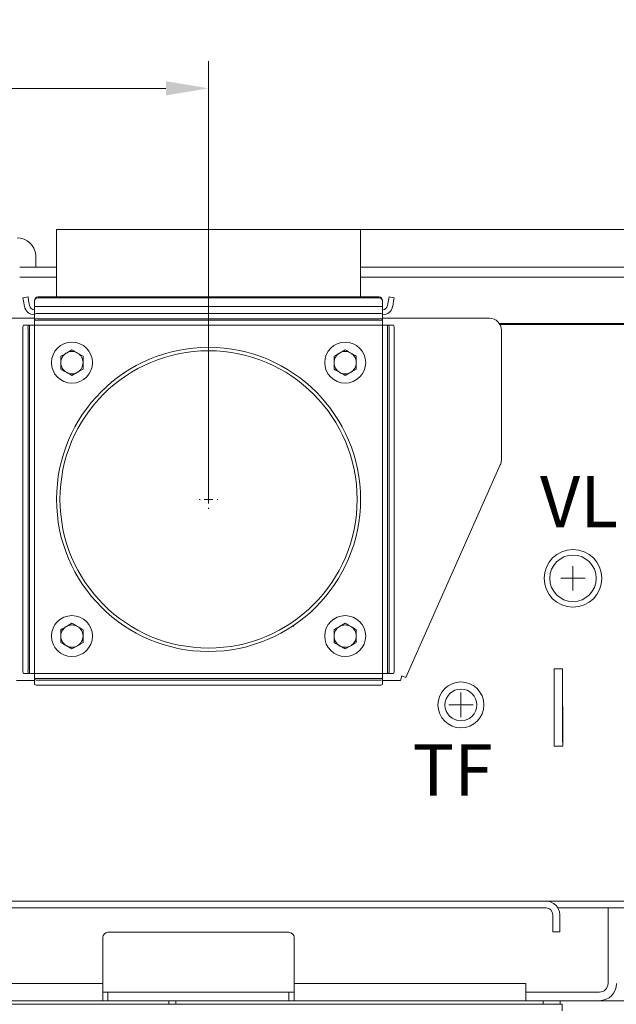
# Model space of a CAD drawing. Extents: x -95 to 2982, y -1094 to 1439.
# Drawn here: x 1619 to 1968, y -803 to -227 of the extents above; entities that cross this region are included whole.
import ezdxf

# ---------------------------------------------------------------- set-up
doc = ezdxf.new("R2010")
doc.units = 0
doc.header["$LTSCALE"] = 5
doc.linetypes.add('CENTERX2', pattern=[20.32, 12.7, -2.54, 2.54, -2.54])
doc.layers.add('LAYER14', color=30, linetype='Continuous')
doc.layers.add('SLD-0', color=7, linetype='Continuous')
doc.styles.add('Brunner 2014', font='arial.ttf', dxfattribs={"height": 35})
doc.dimstyles.new('Brunner 2014', dxfattribs={"dimscale": 5, "dimtxt": 35, "dimasz": 5, "dimexe": 3.175, "dimexo": 0, "dimgap": 0.762, "dimtad": 1, "dimdec": 0, "dimrnd": 1e-08, "dimtxsty": 'Brunner 2014', "dimcen": 0.09, "dimdle": 10, "dimclrd": 7, "dimclre": 7, "dimclrt": 7, "dimadec": 1, "dimazin": 2, "dimtfac": 0.666667, "dimtdec": 0, "dimtmove": 0, "dimatfit": 3, "dimldrblk": 'Filled-1', "dimfxl": 1, "dimtolj": 1, "dimlwd": 5, "dimlwe": 5, "dimarcsym": 0})

# ---------------------------------------------------------------- blocks, each defined once
blk = doc.blocks.new('*D154')
at = {"layer": 'Defpoints', "color": 0, "lineweight": 5}
for p in [(1818.67, -349.24), (2218.32, -349.24), (1938.22, -902.57)]:
    blk.add_point(p, dxfattribs=at)
at = {"layer": 'SLD-0', "color": 7, "linetype": 'Continuous', "lineweight": 5}
for p, q in [((1818.67, -349.24), (2234.19, -349.24)), ((2218.32, -877.57), (2218.32, -374.24)), ((1938.22, -902.57), (2234.19, -902.57))]:
    blk.add_line(p, q, dxfattribs=at)
at = {"layer": 'SLD-0', "color": 7, "lineweight": 5}
for points in [[(2214.15, -374.24), (2222.48, -374.24), (2218.32, -349.24)], [(2214.15, -877.57), (2222.48, -877.57), (2218.32, -902.57)]]:
    blk.add_solid(points, dxfattribs=at)
at = {"layer": 'SLD-0', "color": 7, "lineweight": 5, "insert": (2178.74, -624.43), "char_height": 35, "attachment_point": 2, "rotation": 90, "style": 'Brunner 2014'}
blk.add_mtext('\\A1;553', dxfattribs=at)
blk = doc.blocks.new('Filled-1')
at = {"color": 0}
for p, q in [((0, 0), (-1, 0.167)), ((-1, 0.167), (-1, -0.167)), ((-1, 0), (0, 0)), ((-1, -0.167), (0, 0))]:
    blk.add_line(p, q, dxfattribs=at)
at = {"color": 0, "flags": 128}
blk.add_lwpolyline([(-1, -0.167), (0, 0), (-1, 0.167), (-1, -0.167)], dxfattribs=at)
at = {"color": 0}
blk.add_solid([(-1, -0.167), (0, 0), (-1, 0.167), (-1, -0.167)], dxfattribs=at)
blk = doc.blocks.new('*D156')
at = {"layer": 'Defpoints', "color": 0, "lineweight": 5}
for p in [(2042.57, -789.57), (1310.47, -899.57), (1310.47, -1077.67)]:
    blk.add_point(p, dxfattribs=at)
at = {"layer": 'SLD-0', "color": 7, "linetype": 'Continuous', "lineweight": 5}
for p, q in [((2042.57, -789.57), (2042.57, -1093.54)), ((1310.47, -899.57), (1310.47, -1093.54)), ((2017.57, -1077.67), (1335.47, -1077.67))]:
    blk.add_line(p, q, dxfattribs=at)
at = {"layer": 'SLD-0', "color": 7, "lineweight": 5}
for points in [[(1335.47, -1073.5), (1335.47, -1081.83), (1310.47, -1077.67)], [(2017.57, -1073.5), (2017.57, -1081.83), (2042.57, -1077.67)]]:
    blk.add_solid(points, dxfattribs=at)
at = {"layer": 'SLD-0', "color": 7, "lineweight": 5, "insert": (1657.01, -1038.09), "char_height": 35, "attachment_point": 2, "style": 'Brunner 2014'}
blk.add_mtext('\\A1;732', dxfattribs=at)
blk = doc.blocks.new('*D159')
at = {"layer": 'Defpoints', "color": 0, "lineweight": 5}
for p in [(1310.47, -266.73), (1729.67, -507.24), (1310.47, -524.57)]:
    blk.add_point(p, dxfattribs=at)
at = {"layer": 'LAYER14', "color": 7, "linetype": 'Continuous', "lineweight": 5}
for p, q in [((1310.47, -524.57), (1310.47, -250.86)), ((1729.67, -507.24), (1729.67, -250.86)), ((1704.67, -266.73), (1335.47, -266.73))]:
    blk.add_line(p, q, dxfattribs=at)
at = {"layer": 'LAYER14', "color": 7, "lineweight": 5}
for points in [[(1335.47, -262.56), (1335.47, -270.9), (1310.47, -266.73)], [(1704.67, -262.56), (1704.67, -270.9), (1729.67, -266.73)]]:
    blk.add_solid(points, dxfattribs=at)
at = {"layer": 'LAYER14', "color": 7, "lineweight": 5, "insert": (1514.79, -227.18), "char_height": 35, "attachment_point": 2, "style": 'Brunner 2014'}
blk.add_mtext('\\A1;419', dxfattribs=at)

msp = doc.modelspace()

# ---------------------------------------------------------------- linework, layer by layer
at = {"color": 7, "linetype": 'CENTERX2', "lineweight": 5}
msp.add_line((1729.67, -329.24), (1729.67, -417.74), dxfattribs=at)
at = {"color": 7, "linetype": 'Continuous', "lineweight": 5}
for p, q in [((1640.67, -388.81), (1640.67, -349.24)), ((1818.67, -349.24), (1640.67, -349.24)), ((1818.67, -349.24), (1818.67, -388.81)), ((1628.52, -371.27), (1628.52, -364.27)), ((1619.07, -371.27), (1640.67, -371.27)), ((1818.67, -371.27), (2019.57, -371.27)), ((1623.95, -388.81), (1620.99, -389.33)), ((1620.99, -389.33), (1621.34, -391.3)), ((1621.34, -391.3), (1621.87, -394.29)), ((1624.29, -390.78), (1623.95, -388.81)), ((1624.29, -390.78), (1624.82, -393.77)), ((1627.77, -390.78), (1627.77, -391.3)), ((1627.77, -394.29), (1627.77, -391.3)), ((1629.77, -388.81), (1829.57, -388.81)), ((1629.77, -389.33), (1829.57, -389.33)), ((1831.57, -391.3), (1831.57, -390.78)), ((1831.57, -391.3), (1831.57, -394.29)), ((1834.53, -393.77), (1835.05, -390.78)), ((1835.4, -388.81), (1835.05, -390.78)), ((1838.36, -389.33), (1835.4, -388.81)), ((1837.48, -394.29), (1838.01, -391.3)), ((1838.01, -391.3), (1838.36, -389.33)), ((1627.77, -394.29), (1831.57, -394.29)), ((1627.77, -394.29), (1627.77, -398.91)), ((1831.57, -398.91), (1831.57, -394.29)), ((1627.77, -398.91), (1627.77, -401.86)), ((1627.77, -401.86), (1627.77, -402.39)), ((1627.77, -402.39), (1831.57, -402.39)), ((1627.77, -405.34), (1627.77, -402.39)), ((1829.57, -398.56), (1629.77, -398.56)), ((1829.57, -401.52), (1629.77, -401.52)), ((1831.57, -401.86), (1831.57, -398.91)), ((1831.57, -402.39), (1831.57, -401.86)), ((1831.57, -402.39), (1831.57, -405.34)), ((1620.99, -407.34), (1620.99, -607.14)), ((1624.29, -405.34), (1621.34, -405.34)), ((1623.95, -407.34), (1623.95, -607.14)), ((1624.82, -405.34), (1624.29, -405.34)), ((1624.82, -609.14), (1624.82, -405.34)), ((1624.82, -405.34), (1627.77, -405.34)), ((1627.77, -609.14), (1627.77, -405.34)), ((1627.77, -405.34), (1831.57, -405.34)), ((1831.57, -405.34), (1831.57, -609.14)), ((1831.57, -405.34), (1834.53, -405.34)), ((1835.05, -405.34), (1834.53, -405.34)), ((1834.53, -405.34), (1834.53, -609.14)), ((1838.01, -405.34), (1835.05, -405.34)), ((1835.4, -607.14), (1835.4, -407.34)), ((1838.36, -607.14), (1838.36, -407.34)), ((1899.89, -404.27), (1984.57, -404.27)), ((1988.07, -404.83), (1900.23, -404.83)), ((1901.12, -408.24), (1901.12, -484.24)), ((1649.67, -419.74), (1646.42, -421.62)), ((1809.67, -419.74), (1806.42, -421.62)), ((1643.17, -423.49), (1643.17, -427.24)), ((1803.17, -423.49), (1803.17, -427.24)), ((1656.17, -431), (1656.17, -427.24)), ((1816.17, -431), (1816.17, -427.24)), ((1649.67, -434.75), (1652.92, -432.87)), ((1809.67, -434.75), (1812.92, -432.87)), ((1900.52, -487.09), (1846.73, -607.91)), ((1649.67, -579.74), (1646.42, -581.62)), ((1779.27, -581.15), (1779.52, -581.58)), ((1809.67, -579.74), (1806.42, -581.62)), ((1643.17, -583.49), (1643.17, -587.24)), ((1656.17, -591), (1656.17, -587.24)), ((1803.17, -583.49), (1803.17, -587.24)), ((1816.17, -591), (1816.17, -587.24)), ((1649.67, -594.75), (1652.92, -592.87)), ((1809.67, -594.75), (1812.92, -592.87)), ((1621.34, -609.14), (1624.29, -609.14)), ((1624.29, -609.14), (1624.82, -609.14)), ((1627.77, -609.14), (1624.82, -609.14)), ((1831.57, -609.14), (1627.77, -609.14)), ((1627.77, -612.1), (1627.77, -609.14)), ((1834.53, -609.14), (1831.57, -609.14)), ((1831.57, -609.14), (1831.57, -612.1)), ((1834.53, -609.14), (1835.05, -609.14)), ((1835.05, -609.14), (1838.01, -609.14)), ((1842.08, -613.24), (1842.84, -610.56)), ((1842.84, -610.56), (1845.1, -611.56)), ((1845.1, -611.56), (1846.73, -607.91)), ((1931.97, -606.37), (1936.97, -606.36)), ((1931.97, -606.37), (1931.97, -607.59)), ((1937.03, -650.34), (1936.97, -606.36)), ((1936.97, -606.36), (1936.97, -607.59)), ((1617.27, -613.24), (1627.77, -613.24)), ((1831.57, -612.1), (1627.77, -612.1)), ((1627.77, -612.1), (1627.77, -612.62)), ((1627.77, -612.62), (1627.77, -615.58)), ((1629.77, -612.97), (1829.57, -612.97)), ((1629.77, -615.93), (1829.57, -615.93)), ((1831.57, -612.62), (1831.57, -612.1)), ((1831.57, -615.58), (1831.57, -612.62)), ((1831.57, -613.24), (1842.08, -613.24)), ((1867.95, -617.99), (1868.44, -617.5)), ((1870.59, -621.3), (1871.11, -620.69)), ((1887.47, -636.51), (1886.98, -637)), ((1937.03, -651.56), (1937.03, -650.34)), ((1937.03, -651.57), (1932.03, -651.58)), ((1898.19, -742.27), (1480, -742.27)), ((1898.36, -742.27), (1927.27, -742.27)), ((1940.81, -742.27), (1927.27, -742.27)), ((1944.35, -742.27), (1940.81, -742.27)), ((1984.57, -742.27), (1944.35, -742.27)), ((1898.19, -746.27), (1480, -746.27)), ((1898.36, -746.27), (1927.27, -746.27)), ((1934.27, -746.27), (1940.81, -746.27)), ((1940.81, -746.27), (1944.35, -746.27)), ((1944.35, -746.27), (1984.57, -746.27)), ((1963.57, -790.57), (1963.57, -746.27)), ((1931.27, -750.27), (1931.27, -755.27)), ((1935.27, -750.27), (1935.27, -755.27)), ((1931.27, -755.27), (1931.27, -760.27)), ((1931.27, -760.27), (1935.27, -760.27)), ((1935.27, -760.27), (1935.27, -755.27)), ((1667.77, -763.57), (1667.77, -790.57)), ((1667.77, -763.57), (1667.77, -790.57)), ((1670.77, -760.57), (1776.77, -760.57)), ((1779.77, -763.57), (1779.77, -790.57)), ((1779.77, -763.57), (1779.77, -790.57)), ((1667.77, -790.57), (1422.47, -790.57)), ((1667.77, -790.57), (1422.47, -790.57)), ((1667.77, -800.57), (1667.77, -790.57)), ((1915.47, -790.57), (1779.77, -790.57)), ((1779.77, -790.57), (1779.77, -800.57)), ((1915.47, -790.57), (1779.77, -790.57)), ((1915.47, -790.57), (1915.47, -795.57)), ((1915.47, -790.57), (1915.47, -795.57)), ((1667.77, -800.57), (1417.65, -800.57)), ((1667.77, -800.57), (1417.65, -800.57)), ((1670.77, -795.57), (1667.77, -795.57)), ((1667.77, -800.57), (1670.77, -800.57)), ((1670.77, -800.57), (1670.77, -795.57)), ((1670.77, -795.57), (1776.77, -795.57)), ((1776.77, -800.57), (1670.77, -800.57)), ((1706.37, -802.57), (1706.37, -800.57)), ((1710.57, -800.57), (1710.57, -802.57)), ((1776.77, -795.57), (1776.77, -800.57)), ((1779.77, -795.57), (1776.77, -795.57)), ((1776.77, -800.57), (1779.77, -800.57)), ((1915.47, -800.57), (1779.77, -800.57)), ((1915.47, -800.57), (1779.77, -800.57)), ((1915.47, -800.57), (1915.47, -795.57)), ((1915.47, -795.57), (1958.57, -795.57)), ((1915.47, -800.57), (1915.47, -795.57)), ((1958.57, -800.57), (1915.47, -800.57)), ((1925.57, -800.57), (1925.57, -802.57)), ((1935.47, -802.57), (1935.47, -800.57)), ((2031.57, -800.57), (1958.57, -800.57)), ((1930.72, -802.57), (1412.47, -802.57)), ((1936.72, -802.57), (1930.72, -802.57)), ((1936.72, -806.57), (1936.72, -802.57))]:
    msp.add_line(p, q, dxfattribs=at)
at = {"color": 8, "linetype": 'Continuous', "lineweight": 5}
for p, q in [((1619.07, -377.27), (1640.67, -377.27)), ((1818.67, -377.27), (2019.43, -377.27))]:
    msp.add_line(p, q, dxfattribs=at)
at = {"lineweight": 5}
for p, q in [((1627.77, -401.24), (1565.22, -401.24)), ((1894.12, -401.24), (1831.57, -401.24))]:
    msp.add_line(p, q, dxfattribs=at)
at = {"color": 7, "linetype": 'Continuous', "lineweight": 5, "flags": 128}
for points in [[(1931.97, -607.59), (1931.97, -607.88), (1931.97, -608.54), (1931.98, -609.56), (1931.98, -610.92), (1931.98, -612.6), (1931.98, -614.58), (1931.98, -616.8), (1931.99, -619.25), (1931.99, -621.88), (1931.99, -624.63), (1932, -627.47), (1932, -630.35), (1932, -633.21), (1932.01, -636.01), (1932.01, -638.7), (1932.01, -641.24), (1932.02, -643.57), (1932.02, -645.67), (1932.02, -647.49), (1932.02, -649), (1932.03, -650.19), (1932.03, -651.02), (1932.03, -651.48), (1932.03, -651.58)], [(1936.97, -607.59), (1936.97, -607.88), (1936.97, -608.54), (1936.98, -609.55), (1936.98, -610.92), (1936.98, -612.6), (1936.98, -614.57), (1936.98, -616.8), (1936.99, -619.25), (1936.99, -621.87), (1936.99, -624.63), (1937, -627.47), (1937, -630.34), (1937, -633.21), (1937.01, -636.01), (1937.01, -638.7), (1937.01, -641.23), (1937.02, -643.57), (1937.02, -645.66), (1937.02, -647.48), (1937.02, -649), (1937.03, -650.18), (1937.03, -651.01), (1937.03, -651.47), (1937.03, -651.56)], [(1936.98, -614.58), (1936.98, -614.84), (1936.98, -615.44), (1936.98, -616.37), (1936.99, -617.61), (1936.99, -619.14), (1936.99, -620.9), (1936.99, -622.87), (1936.99, -625), (1937, -627.23), (1937, -629.52), (1937, -631.81), (1937.01, -634.05), (1937.01, -636.18), (1937.01, -638.16), (1937.01, -639.94), (1937.01, -641.47), (1937.02, -642.73), (1937.02, -643.67), (1937.02, -644.29), (1937.02, -644.56), (1937.02, -644.48), (1937.02, -644.05), (1937.02, -643.28), (1937.02, -642.19), (1937.01, -640.81), (1937.01, -639.16), (1937.01, -637.28), (1937.01, -635.23), (1937.01, -633.04), (1937, -630.77), (1937, -628.48), (1937, -626.21), (1936.99, -624.01), (1936.99, -621.95), (1936.99, -620.07), (1936.99, -618.41), (1936.99, -617.01), (1936.98, -615.91), (1936.98, -615.12), (1936.98, -614.68), (1936.98, -614.58)]]:
    msp.add_lwpolyline(points, dxfattribs=at)
at = {"color": 7, "linetype": 'Continuous', "lineweight": 5}
for centre, radius in [((1649.67, -427.24), 12), ((1809.67, -427.24), 12), ((1943.07, -553.44), 16.85), ((1943.07, -553.44), 13.6), ((1649.67, -587.24), 12), ((1809.67, -587.24), 12), ((1877.46, -627.49), 13.44), ((1877.43, -627.52), 9.31)]:
    msp.add_circle(centre, radius, dxfattribs=at)
for centre, radius, start, end in [((1617.57, -365.27), 11, 5.21591, 90), ((1629.76, -390.8), 1.98, 89.56481, 179.55809), ((1629.76, -391.32), 1.98, 89.56481, 179.55809), ((1829.59, -390.8), 1.98, 0.44191, 90.43519), ((1829.59, -391.32), 1.98, 0.44191, 90.43519), ((1627.77, -393.24), 6, 190, 270), ((1627.77, -393.24), 3, 190, 270), ((1831.57, -393.24), 3, 270, 350), ((1831.57, -393.24), 6, 270, 350), ((1629.29, -401.7), 3.18, 81.22054, 118.48161), ((1629.29, -404.66), 3.18, 81.22054, 118.48161), ((1830.06, -401.7), 3.18, 61.51839, 98.77946), ((1830.06, -404.66), 3.18, 61.51839, 98.77946), ((1894.12, -408.24), 7, 0, 90), ((1624.13, -406.86), 3.18, 151.51839, 188.77946), ((1627.09, -406.86), 3.18, 151.51839, 188.77946), ((1832.26, -406.86), 3.18, 351.22054, 28.48161), ((1835.22, -406.86), 3.18, 351.22054, 28.48161), ((1729.67, -507.24), 89, 90, 89.93562), ((1729.67, -507.24), 87, 90, 89.93562), ((1649.67, -427.24), 6.5, 120, 180), ((1649.67, -427.24), 6.5, 60, 120), ((1649.67, -427.24), 6.5, 0, 60), ((1809.67, -427.24), 6.5, 120, 180), ((1809.67, -427.24), 6.5, 60, 120), ((1809.67, -427.24), 6.5, 0, 60), ((1649.67, -427.24), 6.5, 180, 240), ((1649.67, -427.24), 6.5, 300, 0), ((1809.67, -427.24), 6.5, 180, 240), ((1809.67, -427.24), 6.5, 300, 0), ((1649.67, -427.24), 6.5, 240, 300), ((1809.67, -427.24), 6.5, 240, 300), ((1894.12, -484.24), 7, 336, 0), ((1649.67, -587.24), 6.5, 120, 180), ((1649.67, -587.24), 6.5, 60, 120), ((1649.67, -587.24), 6.5, 0, 60), ((1809.67, -587.24), 6.5, 120, 180), ((1809.67, -587.24), 6.5, 60, 120), ((1809.67, -587.24), 6.5, 0, 60), ((1649.67, -587.24), 6.5, 180, 240), ((1649.67, -587.24), 6.5, 300, 0), ((1809.67, -587.24), 6.5, 180, 240), ((1809.67, -587.24), 6.5, 300, 0), ((1649.67, -587.24), 6.5, 240, 300), ((1809.67, -587.24), 6.5, 240, 300), ((1624.13, -607.63), 3.18, 171.22054, 208.48161), ((1627.09, -607.63), 3.18, 171.22054, 208.48161), ((1832.26, -607.63), 3.18, 331.51839, 8.77946), ((1835.22, -607.63), 3.18, 331.51839, 8.77946), ((1629.29, -609.83), 3.18, 241.51839, 278.77946), ((1629.29, -612.79), 3.18, 241.51839, 278.77946), ((1830.06, -609.83), 3.18, 261.22054, 298.48161), ((1830.06, -612.79), 3.18, 261.22054, 298.48161), ((1927.27, -750.27), 8, 0, 90), ((1927.27, -750.27), 4, 0, 90), ((1670.77, -763.57), 3, 90, 180), ((1776.77, -763.57), 3, 0, 90), ((1958.57, -790.57), 5, 270, 0), ((1958.57, -790.57), 10, 270, 0)]:
    msp.add_arc(centre, radius, start, end, dxfattribs=at)
for points, knots in [([(1652.92, -421.62), (1652.06, -421.12), (1650.96, -420.48), (1649.9, -419.87), (1649.67, -419.74)], [0, 0, 0, 0, 0.784106, 1, 1, 1, 1]), ([(1812.92, -421.62), (1812.06, -421.12), (1810.96, -420.48), (1809.9, -419.87), (1809.67, -419.74)], [0, 0, 0, 0, 0.784106, 1, 1, 1, 1]), ([(1646.42, -421.62), (1646.35, -421.66), (1645.25, -422.29), (1644.17, -422.91), (1643.17, -423.49)], [0, 0, 0, 0, 0.070215, 1, 1, 1, 1]), ([(1656.17, -423.49), (1655.36, -423.02), (1654.28, -422.4), (1653.18, -421.76), (1652.92, -421.62)], [0, 0, 0, 0, 0.7643044, 1, 1, 1, 1]), ([(1656.17, -427.24), (1656.17, -427.16), (1656.17, -425.89), (1656.17, -424.65), (1656.17, -423.49)], [0, 0, 0, 0, 0.0702148, 1, 1, 1, 1]), ([(1806.42, -421.62), (1806.35, -421.66), (1805.25, -422.29), (1804.17, -422.91), (1803.17, -423.49)], [0, 0, 0, 0, 0.070215, 1, 1, 1, 1]), ([(1816.17, -423.49), (1815.36, -423.02), (1814.28, -422.4), (1813.18, -421.76), (1812.92, -421.62)], [0, 0, 0, 0, 0.7643044, 1, 1, 1, 1]), ([(1816.17, -427.24), (1816.17, -427.16), (1816.17, -425.89), (1816.17, -424.65), (1816.17, -423.49)], [0, 0, 0, 0, 0.0702148, 1, 1, 1, 1]), ([(1643.17, -427.24), (1643.17, -427.33), (1643.17, -428.6), (1643.17, -429.84), (1643.17, -431)], [0, 0, 0, 0, 0.070215, 1, 1, 1, 1]), ([(1643.17, -431), (1643.4, -431.13), (1644.46, -431.74), (1645.56, -432.38), (1646.42, -432.87)], [0, 0, 0, 0, 0.215894, 1, 1, 1, 1]), ([(1652.92, -432.87), (1653, -432.83), (1654.1, -432.2), (1655.17, -431.57), (1656.17, -431)], [0, 0, 0, 0, 0.070215, 1, 1, 1, 1]), ([(1803.17, -427.24), (1803.17, -427.33), (1803.17, -428.6), (1803.17, -429.84), (1803.17, -431)], [0, 0, 0, 0, 0.070215, 1, 1, 1, 1]), ([(1803.17, -431), (1803.4, -431.13), (1804.46, -431.74), (1805.56, -432.38), (1806.42, -432.87)], [0, 0, 0, 0, 0.215894, 1, 1, 1, 1]), ([(1812.92, -432.87), (1813, -432.83), (1814.1, -432.2), (1815.17, -431.57), (1816.17, -431)], [0, 0, 0, 0, 0.070215, 1, 1, 1, 1]), ([(1646.42, -432.87), (1646.55, -432.95), (1646.81, -433.1), (1647.49, -433.49), (1648.45, -434.04), (1649.27, -434.51), (1649.67, -434.75)], [0, 0, 0, 0, 0.117657, 0.235498, 0.615611, 1, 1, 1, 1]), ([(1806.42, -432.87), (1806.55, -432.95), (1806.81, -433.1), (1807.49, -433.49), (1808.45, -434.04), (1809.27, -434.51), (1809.67, -434.75)], [0, 0, 0, 0, 0.117657, 0.235498, 0.615611, 1, 1, 1, 1]), ([(1646.42, -581.62), (1646.35, -581.66), (1645.25, -582.29), (1644.17, -582.91), (1643.17, -583.49)], [0, 0, 0, 0, 0.070215, 1, 1, 1, 1]), ([(1652.92, -581.62), (1652.06, -581.12), (1650.96, -580.48), (1649.9, -579.87), (1649.67, -579.74)], [0, 0, 0, 0, 0.7841057, 1, 1, 1, 1]), ([(1656.17, -583.49), (1655.36, -583.02), (1654.28, -582.4), (1653.18, -581.76), (1652.92, -581.62)], [0, 0, 0, 0, 0.7643044, 1, 1, 1, 1]), ([(1806.42, -581.62), (1806.35, -581.66), (1805.25, -582.29), (1804.17, -582.91), (1803.17, -583.49)], [0, 0, 0, 0, 0.070215, 1, 1, 1, 1]), ([(1812.92, -581.62), (1812.06, -581.12), (1810.96, -580.48), (1809.9, -579.87), (1809.67, -579.74)], [0, 0, 0, 0, 0.784106, 1, 1, 1, 1]), ([(1816.17, -583.49), (1815.36, -583.02), (1814.28, -582.4), (1813.18, -581.76), (1812.92, -581.62)], [0, 0, 0, 0, 0.764304, 1, 1, 1, 1]), ([(1643.17, -587.24), (1643.17, -587.33), (1643.17, -588.6), (1643.17, -589.84), (1643.17, -591)], [0, 0, 0, 0, 0.070215, 1, 1, 1, 1]), ([(1656.17, -587.24), (1656.17, -587.16), (1656.17, -585.89), (1656.17, -584.65), (1656.17, -583.49)], [0, 0, 0, 0, 0.070215, 1, 1, 1, 1]), ([(1803.17, -587.24), (1803.17, -587.33), (1803.17, -588.6), (1803.17, -589.84), (1803.17, -591)], [0, 0, 0, 0, 0.070215, 1, 1, 1, 1]), ([(1816.17, -587.24), (1816.17, -587.16), (1816.17, -585.89), (1816.17, -584.65), (1816.17, -583.49)], [0, 0, 0, 0, 0.070215, 1, 1, 1, 1]), ([(1643.17, -591), (1643.4, -591.13), (1644.46, -591.74), (1645.56, -592.38), (1646.42, -592.87)], [0, 0, 0, 0, 0.2158943, 1, 1, 1, 1]), ([(1646.42, -592.87), (1646.55, -592.95), (1646.81, -593.1), (1647.49, -593.49), (1648.45, -594.04), (1649.27, -594.51), (1649.67, -594.75)], [0, 0, 0, 0, 0.117657, 0.235498, 0.615611, 1, 1, 1, 1]), ([(1652.92, -592.87), (1653, -592.83), (1654.1, -592.2), (1655.17, -591.57), (1656.17, -591)], [0, 0, 0, 0, 0.070215, 1, 1, 1, 1]), ([(1803.17, -591), (1803.4, -591.13), (1804.46, -591.74), (1805.56, -592.38), (1806.42, -592.87)], [0, 0, 0, 0, 0.2158943, 1, 1, 1, 1]), ([(1806.42, -592.87), (1806.55, -592.95), (1806.81, -593.1), (1807.49, -593.49), (1808.45, -594.04), (1809.27, -594.51), (1809.67, -594.75)], [0, 0, 0, 0, 0.1176572, 0.2354981, 0.6156111, 1, 1, 1, 1]), ([(1812.92, -592.87), (1813, -592.83), (1814.1, -592.2), (1815.17, -591.57), (1816.17, -591)], [0, 0, 0, 0, 0.070215, 1, 1, 1, 1])]:
    msp.add_open_spline(points, degree=3, knots=knots, dxfattribs=at)
at = {"layer": 'SLD-0', "color": 7, "linetype": 'CENTERX2', "lineweight": 5}
msp.add_line((1729.67, -329.24), (1729.67, -417.74), dxfattribs=at)
at = {"layer": 'SLD-0', "color": 0, "lineweight": 5}
for p, q in [((1729.67, -502.24), (1729.67, -501.74)), ((1729.67, -507.24), (1729.67, -504.74)), ((1724.67, -507.24), (1724.17, -507.24)), ((1729.67, -507.24), (1727.17, -507.24)), ((1729.67, -507.24), (1732.17, -507.24)), ((1729.67, -507.24), (1729.67, -509.74)), ((1729.67, -512.24), (1729.67, -512.74)), ((1734.67, -507.24), (1735.17, -507.24)), ((1943.07, -552.94), (1943.07, -546.29)), ((1942.57, -553.44), (1935.92, -553.44)), ((1943.07, -553.44), (1942.82, -553.44)), ((1943.07, -553.44), (1943.07, -553.19)), ((1943.07, -553.44), (1943.32, -553.44)), ((1943.07, -553.44), (1943.07, -553.69)), ((1943.07, -553.94), (1943.07, -560.59)), ((1943.57, -553.44), (1950.22, -553.44)), ((1877.46, -626.99), (1877.46, -620.34)), ((1876.96, -627.49), (1870.31, -627.49)), ((1877.46, -627.49), (1877.21, -627.49)), ((1877.46, -627.49), (1877.46, -627.24)), ((1877.46, -627.49), (1877.71, -627.49)), ((1877.46, -627.49), (1877.46, -627.74)), ((1877.46, -627.99), (1877.46, -634.64)), ((1877.96, -627.49), (1884.61, -627.49))]:
    msp.add_line(p, q, dxfattribs=at)

# ---------------------------------------------------------------- texts
at = {"layer": 'SLD-0', "lineweight": 5, "char_height": 30, "attachment_point": 3, "style": 'Brunner 2014'}
for s, insert in [('VL', (1969.5, -493.55)), ('TF', (1896.12, -650.59))]:
    msp.add_mtext(s, dxfattribs=dict(at, insert=insert))

# ---------------------------------------------------------------- dimensions: what is measured, and where the dimension line sits
at = {"layer": 'LAYER14', "color": 7, "lineweight": 5}
dim = msp.add_linear_dim(base=(1310.47, -266.73), p1=(1729.67, -507.24), p2=(1310.47, -524.57), angle=180, dimstyle='Brunner 2014', dxfattribs=at)
dim.commit()
dim.dimension.update_dxf_attribs({"geometry": '*D159', "text_midpoint": (1514.79, -266.73), "dimtype": 160})
at = {"layer": 'SLD-0', "color": 7, "lineweight": 5}
for base, p1, p2, angle, picture, middle in [((2218.32, -349.24), (1938.22, -902.57), (1818.67, -349.24), 90, '*D154', (2218.32, -624.43)), ((1310.47, -1077.67), (2042.57, -789.57), (1310.47, -899.57), 180, '*D156', (1657.01, -1077.67))]:
    dim = msp.add_linear_dim(base=base, p1=p1, p2=p2, angle=angle, dimstyle='Brunner 2014', dxfattribs=at)
    dim.commit()
    dim.dimension.update_dxf_attribs({"geometry": picture, "text_midpoint": middle, "dimtype": 160})

doc.saveas('drawing.dxf')
